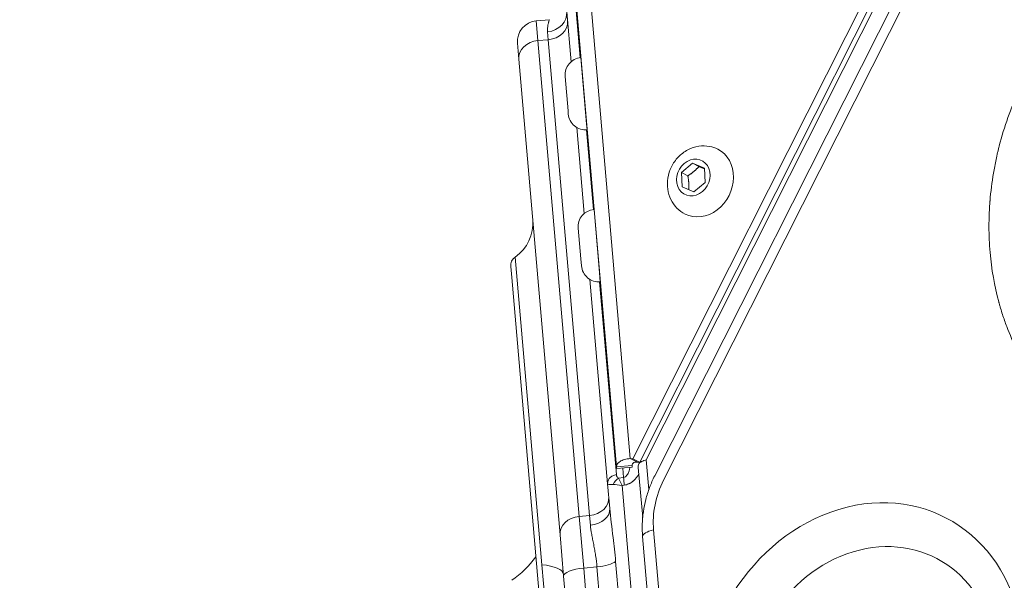
# Model space of a CAD drawing. Units: millimetres. Extents: x 9314 to 28909, y 2080 to 6731.
# Drawn here: x 11858 to 12048, y 3154 to 3262 of the extents above; entities that cross this region are included whole.
import ezdxf

# ---------------------------------------------------------------- set-up
doc = ezdxf.new("R2010")
doc.units = ezdxf.units.MM
doc.styles.get("Standard").update_dxf_attribs({"font": 'arial.ttf'})
doc.dimstyles.new('ISO-25', dxfattribs={"dimtxt": 2.5, "dimasz": 2.5, "dimexe": 1.25, "dimexo": 0.625, "dimtad": 1, "dimtxsty": 'Standard', "dimcen": 2.5, "dimadec": 0, "dimazin": 0, "dimtfac": 1, "dimtmove": 0, "dimatfit": 3, "dimfxl": 1, "dimarcsym": 0})

# ---------------------------------------------------------------- blocks, each defined once
blk = doc.blocks.new('*D23')
at = {"color": 0, "lineweight": -2, "transparency": 16777216}
for p, q in [((9705.59, 6397.66), (9705.59, 6448.91)), ((9805.59, 6447.66), (13627.21, 6447.66)), ((13727.21, 6397.66), (13727.21, 6448.91))]:
    blk.add_line(p, q, dxfattribs=at)
at = {"color": 0, "transparency": 16777216}
for points in [[(9805.59, 6464.33), (9805.59, 6431), (9705.59, 6447.66)], [(13627.21, 6464.33), (13627.21, 6431), (13727.21, 6447.66)]]:
    blk.add_solid(points, dxfattribs=at)
at = {"layer": 'Defpoints', "color": 0, "transparency": 16777216}
for p in [(13727.21, 6447.66), (9705.59, 5135.05), (13727.21, 2830.72)]:
    blk.add_point(p, dxfattribs=at)
at = {"color": 0, "transparency": 16777216, "insert": (11716.4, 6599.78), "char_height": 200, "attachment_point": 5}
blk.add_mtext('400', dxfattribs=at)
blk = doc.blocks.new('*D24')
at = {"color": 0, "lineweight": -2, "transparency": 16777216}
for p, q in [((9646.86, 6357.45), (9595.61, 6357.45)), ((9596.86, 6257.45), (9596.86, 2181.98)), ((9646.86, 2081.98), (9595.61, 2081.98))]:
    blk.add_line(p, q, dxfattribs=at)
at = {"color": 0, "transparency": 16777216}
for points in [[(9580.19, 6257.45), (9613.52, 6257.45), (9596.86, 6357.45)], [(9580.19, 2181.98), (9613.52, 2181.98), (9596.86, 2081.98)]]:
    blk.add_solid(points, dxfattribs=at)
at = {"layer": 'Defpoints', "color": 0, "transparency": 16777216}
for p in [(11700.23, 6357.45), (9596.86, 2081.98), (12988.66, 2081.98)]:
    blk.add_point(p, dxfattribs=at)
at = {"color": 0, "transparency": 16777216, "insert": (9444.74, 4219.71), "char_height": 200, "attachment_point": 5, "rotation": 90}
blk.add_mtext('425', dxfattribs=at)

msp = doc.modelspace()

# ---------------------------------------------------------------- linework, layer by layer
at = {"color": 0, "linetype": 'Continuous', "lineweight": 0}
for p, q in [((12045.972, 3316.344), (11975.872, 3177.352)), ((12047.627, 3316.316), (11977.022, 3176.323)), ((12048.474, 3315.888), (11978.491, 3177.13)), ((11980.105, 3174.061), (12051.902, 3316.415)), ((12053.595, 3315.56), (11981.799, 3173.206)), ((11975.394, 3177.401), (11967.43, 3269.294)), ((11964.796, 3267.678), (11972.76, 3175.785)), ((11965.746, 3254.698), (11964.762, 3266.048)), ((11963.981, 3253.919), (11963.145, 3263.561)), ((11957.275, 3261.797), (11959.828, 3262.018)), ((11957.275, 3261.797), (11957.605, 3257.992)), ((11959.466, 3259.687), (11959.598, 3258.164)), ((11957.605, 3257.992), (11959.598, 3258.164)), ((11965.557, 3166.24), (11957.605, 3257.992)), ((11967.55, 3166.413), (11959.598, 3258.164)), ((11953.636, 3257.467), (11953.899, 3254.422)), ((11961.851, 3162.671), (11953.899, 3254.422)), ((11965.869, 3254.711), (11965.919, 3254.716)), ((11965.869, 3254.711), (11966.976, 3241.939)), ((11963.398, 3244.425), (11962.821, 3251.085)), ((11963.451, 3243.812), (11963.398, 3244.425)), ((11966.518, 3224.64), (11965.081, 3241.219)), ((11968.283, 3225.419), (11966.954, 3240.755)), ((11966.976, 3241.939), (11967.078, 3240.764)), ((11967.078, 3240.764), (11967.128, 3240.768)), ((11992.279, 3237.044), (11992.302, 3237.032)), ((11985.284, 3232.529), (11987.424, 3234.345)), ((11987.424, 3234.345), (11989.693, 3233.403)), ((11988.644, 3233.73), (11987.424, 3234.345)), ((11989.693, 3233.403), (11989.823, 3230.644)), ((11985.414, 3229.77), (11985.284, 3232.529)), ((11986.505, 3231.913), (11985.284, 3232.529)), ((11987.684, 3228.828), (11985.414, 3229.77)), ((11989.823, 3230.644), (11987.684, 3228.828)), ((11968.407, 3225.432), (11968.457, 3225.436)), ((11968.407, 3225.432), (11969.392, 3214.062)), ((11985.974, 3224.543), (11985.998, 3224.532)), ((11965.872, 3215.876), (11965.359, 3221.805)), ((11953.194, 3216.238), (11958.335, 3156.916)), ((11952.532, 3212.293), (11952.347, 3214.427)), ((11965.989, 3214.532), (11965.872, 3215.876)), ((11969.392, 3214.062), (11969.616, 3211.484)), ((11959.903, 3127.241), (11952.532, 3212.293)), ((11971.035, 3172.525), (11967.619, 3211.939)), ((11972.715, 3174.289), (11969.492, 3211.476)), ((11969.616, 3211.484), (11969.666, 3211.488)), ((11973.83, 3177.04), (11973.83, 3177.04)), ((11975.872, 3177.352), (11975.394, 3177.401)), ((11975.394, 3177.401), (11976.802, 3176.691)), ((11975.872, 3177.352), (11977.202, 3176.681)), ((11977.187, 3176.651), (11976.802, 3176.691)), ((11978.491, 3177.13), (11978.984, 3171.441)), ((11972.76, 3175.785), (11975.749, 3176.044)), ((11972.76, 3175.785), (11972.788, 3175.461)), ((11972.788, 3175.461), (11975.777, 3175.72)), ((11973.958, 3175.562), (11974.115, 3173.754)), ((11975.749, 3176.044), (11975.777, 3175.72)), ((11976.95, 3175.699), (11977.789, 3166.028)), ((11971.449, 3167.75), (11971.035, 3172.525)), ((11974.115, 3173.754), (11973.12, 3173.614)), ((11974.244, 3172.266), (11973.812, 3172.205)), ((11997.794, 2895.494), (11973.812, 3172.205)), ((11965.557, 3166.24), (11967.55, 3166.413)), ((11965.557, 3166.24), (11966.421, 3156.278)), ((11967.55, 3166.413), (11967.711, 3164.552)), ((11979.885, 3163.639), (12001.182, 2917.917)), ((11961.851, 3162.671), (11962.542, 3154.701)), ((11999.074, 2916.625), (11977.778, 3162.346)), ((11972.574, 3157.564), (11994.01, 2910.231)), ((11958.335, 3156.916), (11961.049, 3125.602)), ((11966.421, 3156.278), (11968.974, 3156.499)), ((11987.857, 2908.944), (11966.421, 3156.278)), ((11990.41, 2909.165), (11968.974, 3156.499)), ((11967.275, 3100.099), (11962.542, 3154.701))]:
    msp.add_line(p, q, dxfattribs=at)
for centre, radius, start, end in [((11957.621, 3257.812), 4, 94.9534, 184.9534), ((11966.158, 3251.374), 3.35, 94.9534, 184.9534), ((11966.789, 3244.101), 3.35, 184.9534, 274.9534), ((11968.696, 3222.094), 3.35, 94.9534, 184.9534), ((11948.611, 3222.795), 8, 304.9534, 4.9534), ((11954.34, 3214.599), 2, 124.9534, 184.95291), ((11969.326, 3214.822), 3.35, 184.9534, 274.9534), ((11941.114, 3170.31), 20, 304.9534, 323.54378)]:
    msp.add_arc(centre, radius, start, end, dxfattribs=at)
for centre, major_axis, ratio, start_param, end_param in [((11959.16, 3263.216), (3.985, 0.345), 0.885438, -1.5707963, 0), ((11989.126, 3230.793), (-3.152, -6.25), 0.8506508, 0, 3.1415927), ((11980.027, 3174.942), (-2.064, 3.264), 0.7052729, 0.8518933, 0.9378318), ((11973.841, 3171.562), (2.623, -0.538), 0.2334946, 1.6295954, 2.3487041), ((11993.952, 3167.077), (-7.205, -14.286), 0.8506508, -1.5707963, -0.9424778), ((11981.763, 3162.692), (-3.985, -0.345), 0.309017, -1.1071487, 0), ((11968.867, 3157.731), (3.985, 0.345), 0.309017, -1.5707963, -0.4036569)]:
    msp.add_ellipse(centre, major_axis=major_axis, ratio=ratio, start_param=start_param, end_param=end_param, dxfattribs=at)
at = {"color": 0, "linetype": 'Continuous', "lineweight": 0, "extrusion": (0, 0, -1)}
for centre, major_axis, ratio, start_param, end_param in [((11959.318, 3261.388), (3.985, 0.345), 0.809017, 0, 1.5707963), ((11957.885, 3254.768), (-3.985, -0.345), 0.809017, 0, 1.5707963), ((11987.554, 3231.587), (1.644, 3.259), 0.8506508, -1.1097663, 5.173419), ((11973.974, 3171.722), (-1.121, 2.37), 0.0232652, 0.6576308, 1.3767396), ((12020.114, 3134.641), (-15.871, -31.468), 0.8506508, -0.6283185, 5.6548668), ((11967.27, 3169.637), (3.985, 0.345), 0.809017, 0, 1.5707963), ((11967.464, 3167.404), (3.985, 0.345), 0.715626, 0, 1.5707963), ((11965.837, 3163.016), (-3.985, -0.345), 0.809017, 0, 1.5707963), ((12021.874, 3133.753), (-12.356, -24.499), 0.8506508, -0.6283185, 5.6548668), ((11954.535, 3154.438), (7.97, 0.691), 0.309017, -1.0471975, 0.000021), ((11966.527, 3155.046), (-3.985, -0.345), 0.309017, 0, 1.5707963)]:
    msp.add_ellipse(centre, major_axis=major_axis, ratio=ratio, start_param=start_param, end_param=end_param, dxfattribs=at)
at = {"color": 0, "linetype": 'Continuous', "lineweight": 0}
for points, knots in [([(12099.063, 3175.78), (12097.544, 3175.409), (12096.025, 3175.114), (12094.506, 3174.895), (12093.747, 3174.785), (12092.988, 3174.695), (12092.228, 3174.623), (12091.849, 3174.587), (12091.469, 3174.556), (12091.089, 3174.53), (12090.899, 3174.517), (12090.709, 3174.505), (12090.52, 3174.494), (12090.425, 3174.488), (12090.33, 3174.483), (12090.235, 3174.479), (12090.187, 3174.476), (12090.14, 3174.474), (12090.092, 3174.472), (12090.069, 3174.47), (12090.045, 3174.469), (12090.021, 3174.468), (12089.998, 3174.467), (12089.975, 3174.466), (12089.95, 3174.465), (12088.34, 3174.394), (12086.743, 3174.409), (12085.162, 3174.509), (12084.371, 3174.56), (12083.584, 3174.632), (12082.8, 3174.725), (12082.408, 3174.772), (12082.017, 3174.824), (12081.627, 3174.881), (12081.432, 3174.91), (12081.237, 3174.94), (12081.043, 3174.971), (12080.945, 3174.987), (12080.848, 3175.003), (12080.751, 3175.02), (12080.702, 3175.028), (12080.654, 3175.036), (12080.605, 3175.044), (12080.581, 3175.049), (12080.557, 3175.053), (12080.532, 3175.057), (12080.508, 3175.061), (12080.485, 3175.065), (12080.46, 3175.07), (12078.842, 3175.354), (12077.256, 3175.729), (12075.702, 3176.194), (12074.925, 3176.427), (12074.156, 3176.682), (12073.395, 3176.96), (12073.015, 3177.099), (12072.636, 3177.243), (12072.259, 3177.394), (12072.071, 3177.469), (12071.883, 3177.545), (12071.696, 3177.623), (12071.602, 3177.662), (12071.509, 3177.702), (12071.415, 3177.741), (12071.322, 3177.781), (12071.23, 3177.82), (12071.136, 3177.861), (12070.379, 3178.19), (12069.633, 3178.54), (12068.899, 3178.913), (12068.531, 3179.099), (12068.167, 3179.291), (12067.805, 3179.489), (12067.444, 3179.686), (12067.086, 3179.888), (12066.729, 3180.098), (12065.298, 3180.937), (12063.918, 3181.862), (12062.594, 3182.871), (12061.931, 3183.376), (12061.284, 3183.901), (12060.651, 3184.446), (12060.335, 3184.719), (12060.023, 3184.996), (12059.714, 3185.279), (12059.56, 3185.42), (12059.406, 3185.562), (12059.254, 3185.706), (12059.101, 3185.85), (12058.949, 3185.996), (12058.799, 3186.141), (12058.2, 3186.723), (12057.618, 3187.323), (12057.052, 3187.941), (12056.769, 3188.251), (12056.49, 3188.564), (12056.215, 3188.883), (12056.077, 3189.042), (12055.941, 3189.202), (12055.806, 3189.364), (12055.738, 3189.444), (12055.67, 3189.526), (12055.603, 3189.607), (12055.536, 3189.688), (12055.468, 3189.771), (12055.403, 3189.852), (12054.353, 3191.141), (12053.376, 3192.49), (12052.469, 3193.9), (12052.016, 3194.605), (12051.581, 3195.325), (12051.163, 3196.06), (12050.954, 3196.427), (12050.75, 3196.799), (12050.55, 3197.174), (12050.45, 3197.361), (12050.352, 3197.55), (12050.254, 3197.739), (12050.205, 3197.834), (12050.157, 3197.929), (12050.108, 3198.024), (12050.084, 3198.072), (12050.06, 3198.12), (12050.036, 3198.167), (12050.024, 3198.191), (12050.012, 3198.215), (12050, 3198.239), (12049.988, 3198.263), (12049.976, 3198.288), (12049.964, 3198.311), (12049.232, 3199.779), (12048.572, 3201.289), (12047.985, 3202.841), (12047.692, 3203.617), (12047.417, 3204.403), (12047.16, 3205.2), (12047.031, 3205.598), (12046.907, 3205.999), (12046.788, 3206.403), (12046.728, 3206.605), (12046.67, 3206.807), (12046.612, 3207.01), (12046.584, 3207.112), (12046.555, 3207.214), (12046.527, 3207.316), (12046.513, 3207.366), (12046.499, 3207.417), (12046.485, 3207.468), (12046.478, 3207.494), (12046.471, 3207.52), (12046.464, 3207.545), (12046.457, 3207.571), (12046.45, 3207.598), (12046.444, 3207.622), (12045.612, 3210.704), (12045.054, 3213.884), (12044.771, 3217.157), (12044.629, 3218.793), (12044.557, 3220.439), (12044.554, 3222.096), (12044.553, 3222.924), (12044.569, 3223.755), (12044.603, 3224.589), (12044.62, 3225.006), (12044.641, 3225.423), (12044.666, 3225.841), (12044.679, 3226.05), (12044.693, 3226.259), (12044.708, 3226.468), (12044.715, 3226.573), (12044.723, 3226.678), (12044.731, 3226.783), (12044.735, 3226.835), (12044.739, 3226.887), (12044.743, 3226.94), (12044.745, 3226.966), (12044.747, 3226.992), (12044.749, 3227.018), (12044.751, 3227.044), (12044.753, 3227.069), (12044.756, 3227.097), (12044.901, 3228.875), (12045.123, 3230.648), (12045.422, 3232.416), (12045.571, 3233.3), (12045.74, 3234.183), (12045.928, 3235.065), (12046.022, 3235.506), (12046.121, 3235.947), (12046.225, 3236.387), (12046.276, 3236.607), (12046.329, 3236.827), (12046.384, 3237.047), (12046.411, 3237.157), (12046.438, 3237.267), (12046.466, 3237.377), (12046.48, 3237.432), (12046.494, 3237.487), (12046.508, 3237.542), (12046.515, 3237.57), (12046.522, 3237.597), (12046.529, 3237.625), (12046.536, 3237.652), (12046.542, 3237.679), (12046.55, 3237.707), (12047.022, 3239.539), (12047.572, 3241.348), (12048.202, 3243.133), (12048.516, 3244.026), (12048.851, 3244.913), (12049.205, 3245.793), (12049.382, 3246.234), (12049.564, 3246.673), (12049.751, 3247.11), (12049.844, 3247.329), (12049.939, 3247.548), (12050.035, 3247.766), (12050.083, 3247.875), (12050.131, 3247.984), (12050.18, 3248.092), (12050.228, 3248.201), (12050.277, 3248.308), (12050.327, 3248.419), (12050.726, 3249.301), (12051.145, 3250.174), (12051.582, 3251.038), (12051.801, 3251.47), (12052.025, 3251.9), (12052.253, 3252.327), (12052.481, 3252.754), (12052.713, 3253.177), (12052.952, 3253.601), (12053.908, 3255.299), (12054.936, 3256.95), (12056.034, 3258.552), (12056.584, 3259.353), (12057.149, 3260.14), (12057.731, 3260.913), (12058.022, 3261.299), (12058.318, 3261.682), (12058.617, 3262.062), (12058.767, 3262.252), (12058.917, 3262.441), (12059.069, 3262.629), (12059.221, 3262.817), (12059.374, 3263.005), (12059.527, 3263.19), (12060.138, 3263.931), (12060.764, 3264.655), (12061.405, 3265.364), (12061.726, 3265.719), (12062.05, 3266.069), (12062.377, 3266.416), (12062.541, 3266.589), (12062.706, 3266.761), (12062.872, 3266.933), (12062.955, 3267.018), (12063.038, 3267.104), (12063.121, 3267.189), (12063.204, 3267.274), (12063.289, 3267.36), (12063.372, 3267.444), (12064.69, 3268.776), (12066.054, 3270.038), (12067.465, 3271.228), (12068.17, 3271.823), (12068.887, 3272.4), (12069.615, 3272.959), (12069.98, 3273.239), (12070.347, 3273.514), (12070.716, 3273.785), (12070.901, 3273.92), (12071.087, 3274.054), (12071.274, 3274.187), (12071.367, 3274.254), (12071.46, 3274.32), (12071.554, 3274.386), (12071.6, 3274.419), (12071.647, 3274.452), (12071.694, 3274.485), (12071.718, 3274.502), (12071.741, 3274.518), (12071.764, 3274.534), (12071.788, 3274.551), (12071.812, 3274.568), (12071.835, 3274.584), (12073.276, 3275.588), (12074.747, 3276.518), (12076.246, 3277.371), (12076.995, 3277.798), (12077.752, 3278.206), (12078.516, 3278.596), (12078.898, 3278.79), (12079.281, 3278.98), (12079.667, 3279.165), (12079.86, 3279.258), (12080.053, 3279.349), (12080.247, 3279.44), (12080.343, 3279.485), (12080.44, 3279.53), (12080.537, 3279.574), (12080.586, 3279.596), (12080.634, 3279.618), (12080.683, 3279.641), (12080.707, 3279.652), (12080.732, 3279.663), (12080.756, 3279.674), (12080.78, 3279.685), (12080.806, 3279.696), (12080.829, 3279.707), (12083.763, 3281.032), (12086.749, 3282.066), (12089.787, 3282.809)], [0, 0, 0, 0, 0.03125, 0.03125, 0.03125, 0.046875, 0.046875, 0.046875, 0.0546875, 0.0546875, 0.0546875, 0.0585937, 0.0585937, 0.0585937, 0.0605469, 0.0605469, 0.0605469, 0.0615234, 0.0615234, 0.0615234, 0.0620117, 0.0620117, 0.0620117, 0.0625, 0.0625, 0.0625, 0.09375, 0.09375, 0.09375, 0.109375, 0.109375, 0.109375, 0.1171875, 0.1171875, 0.1171875, 0.1210938, 0.1210938, 0.1210938, 0.1230469, 0.1230469, 0.1230469, 0.1240234, 0.1240234, 0.1240234, 0.1245117, 0.1245117, 0.1245117, 0.125, 0.125, 0.125, 0.15625, 0.15625, 0.15625, 0.171875, 0.171875, 0.171875, 0.1796875, 0.1796875, 0.1796875, 0.1835937, 0.1835937, 0.1835937, 0.1855469, 0.1855469, 0.1855469, 0.1875, 0.1875, 0.1875, 0.203125, 0.203125, 0.203125, 0.2109375, 0.2109375, 0.2109375, 0.21875, 0.21875, 0.21875, 0.25, 0.25, 0.25, 0.265625, 0.265625, 0.265625, 0.2734375, 0.2734375, 0.2734375, 0.2773437, 0.2773437, 0.2773437, 0.28125, 0.28125, 0.28125, 0.296875, 0.296875, 0.296875, 0.3046875, 0.3046875, 0.3046875, 0.3085937, 0.3085937, 0.3085937, 0.3105469, 0.3105469, 0.3105469, 0.3125, 0.3125, 0.3125, 0.34375, 0.34375, 0.34375, 0.359375, 0.359375, 0.359375, 0.3671875, 0.3671875, 0.3671875, 0.3710937, 0.3710937, 0.3710937, 0.3730469, 0.3730469, 0.3730469, 0.3740234, 0.3740234, 0.3740234, 0.3745117, 0.3745117, 0.3745117, 0.375, 0.375, 0.375, 0.40625, 0.40625, 0.40625, 0.421875, 0.421875, 0.421875, 0.4296875, 0.4296875, 0.4296875, 0.4335937, 0.4335937, 0.4335937, 0.4355469, 0.4355469, 0.4355469, 0.4365234, 0.4365234, 0.4365234, 0.4370117, 0.4370117, 0.4370117, 0.4375, 0.4375, 0.4375, 0.5, 0.5, 0.5, 0.53125, 0.53125, 0.53125, 0.546875, 0.546875, 0.546875, 0.5546875, 0.5546875, 0.5546875, 0.5585937, 0.5585937, 0.5585937, 0.5605469, 0.5605469, 0.5605469, 0.5615234, 0.5615234, 0.5615234, 0.5620117, 0.5620117, 0.5620117, 0.5625, 0.5625, 0.5625, 0.59375, 0.59375, 0.59375, 0.609375, 0.609375, 0.609375, 0.6171875, 0.6171875, 0.6171875, 0.6210937, 0.6210937, 0.6210937, 0.6230469, 0.6230469, 0.6230469, 0.6240234, 0.6240234, 0.6240234, 0.6245117, 0.6245117, 0.6245117, 0.625, 0.625, 0.625, 0.65625, 0.65625, 0.65625, 0.671875, 0.671875, 0.671875, 0.6796875, 0.6796875, 0.6796875, 0.6835937, 0.6835937, 0.6835937, 0.6855469, 0.6855469, 0.6855469, 0.6875, 0.6875, 0.6875, 0.703125, 0.703125, 0.703125, 0.7109375, 0.7109375, 0.7109375, 0.71875, 0.71875, 0.71875, 0.75, 0.75, 0.75, 0.765625, 0.765625, 0.765625, 0.7734375, 0.7734375, 0.7734375, 0.7773437, 0.7773437, 0.7773437, 0.78125, 0.78125, 0.78125, 0.796875, 0.796875, 0.796875, 0.8046875, 0.8046875, 0.8046875, 0.8085937, 0.8085937, 0.8085937, 0.8105469, 0.8105469, 0.8105469, 0.8125, 0.8125, 0.8125, 0.84375, 0.84375, 0.84375, 0.859375, 0.859375, 0.859375, 0.8671875, 0.8671875, 0.8671875, 0.8710937, 0.8710937, 0.8710937, 0.8730469, 0.8730469, 0.8730469, 0.8740234, 0.8740234, 0.8740234, 0.8745117, 0.8745117, 0.8745117, 0.875, 0.875, 0.875, 0.90625, 0.90625, 0.90625, 0.921875, 0.921875, 0.921875, 0.9296875, 0.9296875, 0.9296875, 0.9335937, 0.9335937, 0.9335937, 0.9355469, 0.9355469, 0.9355469, 0.9365234, 0.9365234, 0.9365234, 0.9370117, 0.9370117, 0.9370117, 0.9375, 0.9375, 0.9375, 1, 1, 1, 1]), ([(11959.532, 3261.01), (11959.547, 3261.09), (11959.562, 3261.165), (11959.579, 3261.236), (11959.579, 3261.238), (11959.58, 3261.24), (11959.58, 3261.243), (11959.595, 3261.307), (11959.61, 3261.366), (11959.625, 3261.422), (11959.627, 3261.43), (11959.629, 3261.439), (11959.631, 3261.446), (11959.648, 3261.505), (11959.664, 3261.562), (11959.68, 3261.615), (11959.688, 3261.641), (11959.696, 3261.667), (11959.704, 3261.691), (11959.708, 3261.704), (11959.712, 3261.716), (11959.715, 3261.727), (11959.717, 3261.733), (11959.719, 3261.739), (11959.721, 3261.745), (11959.723, 3261.751), (11959.725, 3261.756), (11959.727, 3261.762), (11959.793, 3261.952), (11959.828, 3262.018), (11959.828, 3262.018)], [0, 0, 0, 0, 0.1207908, 0.1207908, 0.1207908, 0.125, 0.125, 0.125, 0.234375, 0.234375, 0.234375, 0.25, 0.25, 0.25, 0.375, 0.375, 0.375, 0.4375, 0.4375, 0.4375, 0.46875, 0.46875, 0.46875, 0.484375, 0.484375, 0.484375, 0.5, 0.5, 0.5, 1, 1, 1, 1]), ([(11959.466, 3259.687), (11959.455, 3259.806), (11959.449, 3259.927), (11959.448, 3260.048), (11959.447, 3260.109), (11959.447, 3260.17), (11959.449, 3260.23), (11959.45, 3260.261), (11959.451, 3260.291), (11959.452, 3260.321), (11959.453, 3260.336), (11959.453, 3260.351), (11959.454, 3260.366), (11959.455, 3260.374), (11959.455, 3260.381), (11959.456, 3260.389), (11959.456, 3260.393), (11959.456, 3260.397), (11959.456, 3260.4), (11959.456, 3260.402), (11959.456, 3260.404), (11959.457, 3260.406), (11959.457, 3260.408), (11959.457, 3260.41), (11959.457, 3260.412), (11959.468, 3260.59), (11959.492, 3260.799), (11959.532, 3261.01)], [0, 0, 0, 0, 0.25, 0.25, 0.25, 0.375, 0.375, 0.375, 0.4375, 0.4375, 0.4375, 0.46875, 0.46875, 0.46875, 0.484375, 0.484375, 0.484375, 0.4921875, 0.4921875, 0.4921875, 0.4960938, 0.4960938, 0.4960938, 0.5, 0.5, 0.5, 1, 1, 1, 1]), ([(11985.974, 3224.543), (11985.383, 3224.842), (11984.842, 3225.239), (11983.912, 3226.189), (11983.527, 3226.743), (11982.928, 3227.963), (11982.727, 3228.634), (11982.521, 3230.039), (11982.531, 3230.774), (11982.766, 3232.24), (11983.001, 3232.969), (11983.678, 3234.337), (11984.123, 3234.976), (11985.187, 3236.084), (11985.802, 3236.556), (11987.138, 3237.261), (11987.852, 3237.505), (11989.289, 3237.723), (11990.008, 3237.714), (11991.251, 3237.474), (11991.782, 3237.294), (11992.279, 3237.044)], [3.5468679, 3.5468679, 3.5468679, 3.5468679, 3.8289986, 3.8289986, 4.1185143, 4.1185143, 4.4272664, 4.4272664, 4.759253, 4.759253, 5.1085116, 5.1085116, 5.4638946, 5.4638946, 5.8135713, 5.8135713, 6.1451834, 6.1451834, 6.4517654, 6.4517654, 6.6884605, 6.6884605, 6.6884605, 6.6884605]), ([(11975.394, 3177.401), (11975.005, 3177.361), (11974.628, 3177.293), (11974.291, 3177.198), (11973.953, 3177.103), (11973.656, 3176.98), (11973.419, 3176.834), (11973.181, 3176.689), (11973.005, 3176.521), (11972.895, 3176.342), (11972.786, 3176.164), (11972.744, 3175.974), (11972.76, 3175.785)], [0, 0, 0, 0, 0.25, 0.25, 0.25, 0.5, 0.5, 0.5, 0.75, 0.75, 0.75, 1, 1, 1, 1]), ([(11976.802, 3176.691), (11976.682, 3176.703), (11976.567, 3176.706), (11976.351, 3176.69), (11976.251, 3176.672), (11976.104, 3176.622), (11976.05, 3176.598), (11975.956, 3176.54), (11975.914, 3176.506), (11975.828, 3176.412), (11975.791, 3176.347), (11975.748, 3176.204), (11975.742, 3176.126), (11975.749, 3176.044)], [-0.22609628, -0.22609628, -0.22609628, -0.22609628, -0.18415594, -0.18415594, -0.14153963, -0.14153963, -0.11304814, -0.11304814, -0.08455666, -0.08455666, -0.04194035, -0.04194035, 0, 0, 0, 0]), ([(11978.491, 3177.13), (11978.158, 3177.053), (11977.838, 3176.953), (11977.334, 3176.699), (11977.149, 3176.544), (11976.986, 3176.266), (11976.947, 3176.145), (11976.936, 3176.006), (11976.936, 3176.001), (11976.936, 3175.996)], [0, 0, 0, 0, 0.11355409, 0.11355409, 0.22710818, 0.22710818, 0.29306867, 0.29306867, 0.29542246, 0.29542246, 0.29542246, 0.29542246]), ([(11971.035, 3172.525), (11971.018, 3172.724), (11971.047, 3172.928), (11971.193, 3173.315), (11971.31, 3173.498), (11971.618, 3173.821), (11971.808, 3173.96), (11972.234, 3174.174), (11972.471, 3174.25), (11972.715, 3174.289)], [0, 0, 0, 0, 0.25, 0.25, 0.5, 0.5, 0.75, 0.75, 1, 1, 1, 1]), ([(11972.715, 3174.289), (11972.716, 3174.276), (11972.717, 3174.264), (11972.719, 3174.252), (11972.735, 3174.121), (11972.775, 3174.002), (11972.84, 3173.895), (11972.897, 3173.8), (11972.969, 3173.721), (11973.056, 3173.657), (11973.077, 3173.641), (11973.098, 3173.627), (11973.12, 3173.614)], [0, 0, 0, 0, 0.042467, 0.042467, 0.042467, 0.5, 0.5, 0.5, 0.9042381, 0.9042381, 0.9042381, 1, 1, 1, 1]), ([(11974.115, 3173.754), (11974.232, 3173.768), (11974.345, 3173.812), (11974.455, 3173.885), (11974.509, 3173.921), (11974.562, 3173.965), (11974.614, 3174.017), (11974.666, 3174.068), (11974.716, 3174.125), (11974.766, 3174.192), (11974.801, 3174.24), (11974.836, 3174.293), (11974.87, 3174.349), (11974.932, 3174.451), (11974.99, 3174.566), (11975.046, 3174.695), (11975.089, 3174.796), (11975.13, 3174.904), (11975.169, 3175.02), (11975.188, 3175.078), (11975.207, 3175.138), (11975.225, 3175.201), (11975.234, 3175.232), (11975.243, 3175.263), (11975.252, 3175.295), (11975.256, 3175.311), (11975.26, 3175.327), (11975.265, 3175.344), (11975.267, 3175.352), (11975.269, 3175.36), (11975.271, 3175.368), (11975.273, 3175.376), (11975.276, 3175.386), (11975.277, 3175.393), (11975.301, 3175.484), (11975.323, 3175.581), (11975.344, 3175.682)], [0, 0, 0, 0, 0.125, 0.125, 0.125, 0.1875, 0.1875, 0.1875, 0.25, 0.25, 0.25, 0.29446928, 0.29446928, 0.29446928, 0.375, 0.375, 0.375, 0.4375, 0.4375, 0.4375, 0.46875, 0.46875, 0.46875, 0.484375, 0.484375, 0.484375, 0.4921875, 0.4921875, 0.4921875, 0.49609375, 0.49609375, 0.49609375, 0.5, 0.5, 0.5, 0.54897752, 0.54897752, 0.54897752, 0.54897752]), ([(11977.061, 3174.426), (11977.036, 3174.383), (11976.959, 3174.253), (11976.879, 3174.127), (11976.767, 3173.963), (11976.709, 3173.881), (11976.536, 3173.654), (11976.356, 3173.442), (11976.133, 3173.221), (11976.035, 3173.132), (11975.969, 3173.075), (11975.934, 3173.045), (11975.772, 3172.913), (11975.573, 3172.769), (11975.331, 3172.63), (11975.225, 3172.576), (11975.155, 3172.541), (11975.117, 3172.523), (11974.812, 3172.388), (11974.533, 3172.307), (11974.244, 3172.266)], [0.54743788, 0.54743788, 0.54743788, 0.54743788, 0.5625, 0.59375, 0.59375, 0.625, 0.625, 0.6875, 0.71875, 0.734375, 0.734375, 0.75, 0.75, 0.8125, 0.84375, 0.859375, 0.859375, 0.875, 0.875, 1, 1, 1, 1]), ([(11972.09, 3172.376), (11971.844, 3172.37), (11971.589, 3172.378), (11971.287, 3172.411), (11971.2, 3172.426), (11971.076, 3172.466), (11971.038, 3172.491), (11971.035, 3172.525)], [0, 0, 0, 0, 0.5, 0.5, 0.75, 0.75, 1, 1, 1, 1]), ([(11974.244, 3172.266), (11974.21, 3172.561), (11974.181, 3172.842), (11974.137, 3173.346), (11974.122, 3173.57), (11974.115, 3173.754)], [0, 0, 0, 0, 0.5, 0.5, 1, 1, 1, 1]), ([(11977.778, 3162.346), (11977.709, 3163.138), (11977.687, 3163.937), (11977.735, 3165.538), (11977.804, 3166.34), (11978.033, 3167.935), (11978.191, 3168.728), (11978.595, 3170.296), (11978.84, 3171.07), (11979.412, 3172.59), (11979.739, 3173.335), (11980.105, 3174.061)], [4.48934565, 4.48934565, 4.48934565, 4.48934565, 4.61500935, 4.61500935, 4.74067306, 4.74067306, 4.86633676, 4.86633676, 4.99200047, 4.99200047, 5.11766418, 5.11766418, 5.11766418, 5.11766418]), ([(11972.574, 3157.564), (11972.437, 3159.137), (11972.043, 3162.742), (11971.598, 3166.029), (11971.449, 3167.75)], [0, 0, 0, 0, 0.4285714, 1, 1, 1, 1]), ([(11968.974, 3156.499), (11968.913, 3157.2), (11968.825, 3157.937), (11968.711, 3158.698), (11968.71, 3158.704), (11968.71, 3158.71), (11968.709, 3158.716), (11968.708, 3158.722), (11968.707, 3158.729), (11968.706, 3158.734), (11968.66, 3159.039), (11968.607, 3159.369), (11968.546, 3159.72), (11968.516, 3159.892), (11968.485, 3160.068), (11968.451, 3160.25), (11968.418, 3160.428), (11968.384, 3160.611), (11968.348, 3160.798), (11968.345, 3160.81), (11968.343, 3160.824), (11968.341, 3160.835), (11968.276, 3161.172), (11968.21, 3161.503), (11968.146, 3161.827), (11968.114, 3161.989), (11968.083, 3162.149), (11968.052, 3162.308), (11968.024, 3162.457), (11967.996, 3162.604), (11967.97, 3162.749), (11967.968, 3162.759), (11967.966, 3162.768), (11967.964, 3162.779), (11967.837, 3163.479), (11967.753, 3164.064), (11967.711, 3164.552)], [0, 0, 0, 0, 0.2460937, 0.2460937, 0.2460937, 0.2480469, 0.2480469, 0.2480469, 0.25, 0.25, 0.25, 0.375, 0.375, 0.375, 0.4360485, 0.4360485, 0.4360485, 0.4960937, 0.4960937, 0.4960937, 0.5, 0.5, 0.5, 0.625, 0.625, 0.625, 0.6875, 0.6875, 0.6875, 0.7460937, 0.7460937, 0.7460937, 0.75, 0.75, 0.75, 1, 1, 1, 1])]:
    msp.add_open_spline(points, degree=3, knots=knots, dxfattribs=at)
for points, weights in [([(11988.644, 3233.73), (11987.77, 3232.723), (11986.505, 3231.913)], [1, 1.15470053838, 1]), ([(11989.699, 3233.283), (11989.242, 3233.474), (11988.644, 3233.73)], [1.07505181788, 1.06401663399, 1]), ([(11986.505, 3231.913), (11986.757, 3230.481), (11986.645, 3229.259)], [1, 1.1491632542, 1.01067817005])]:
    msp.add_rational_spline(points, weights, degree=2, dxfattribs=at)
msp.add_open_spline([(11973.12, 3173.614), (11972.693, 3173.347), (11972.309, 3172.885), (11972.09, 3172.376)], degree=3, dxfattribs=at)

# ---------------------------------------------------------------- dimensions: what is measured, and where the dimension line sits
dim = msp.add_linear_dim(base=(13727.21, 6447.664), p1=(9705.588, 5135.046), p2=(13727.21, 2830.717), text='400', dimstyle='ISO-25', override={"dimtxt": 200, "dimasz": 100, "dimgap": 50, "dimtad": 3, "dimfxl": 50, "dimfxlon": 1})
dim.commit()
dim.dimension.update_dxf_attribs({"geometry": '*D23', "text_midpoint": (11716.399, 6599.779)})
dim = msp.add_linear_dim(base=(9596.856, 2081.981), p1=(11700.231, 6357.448), p2=(12988.657, 2081.981), angle=90, text='425', dimstyle='ISO-25', override={"dimtxt": 200, "dimasz": 100, "dimgap": 50, "dimtad": 3, "dimfxl": 50, "dimfxlon": 1})
dim.commit()
dim.dimension.update_dxf_attribs({"geometry": '*D24', "text_midpoint": (9444.742, 4219.715)})

doc.saveas('drawing.dxf')
